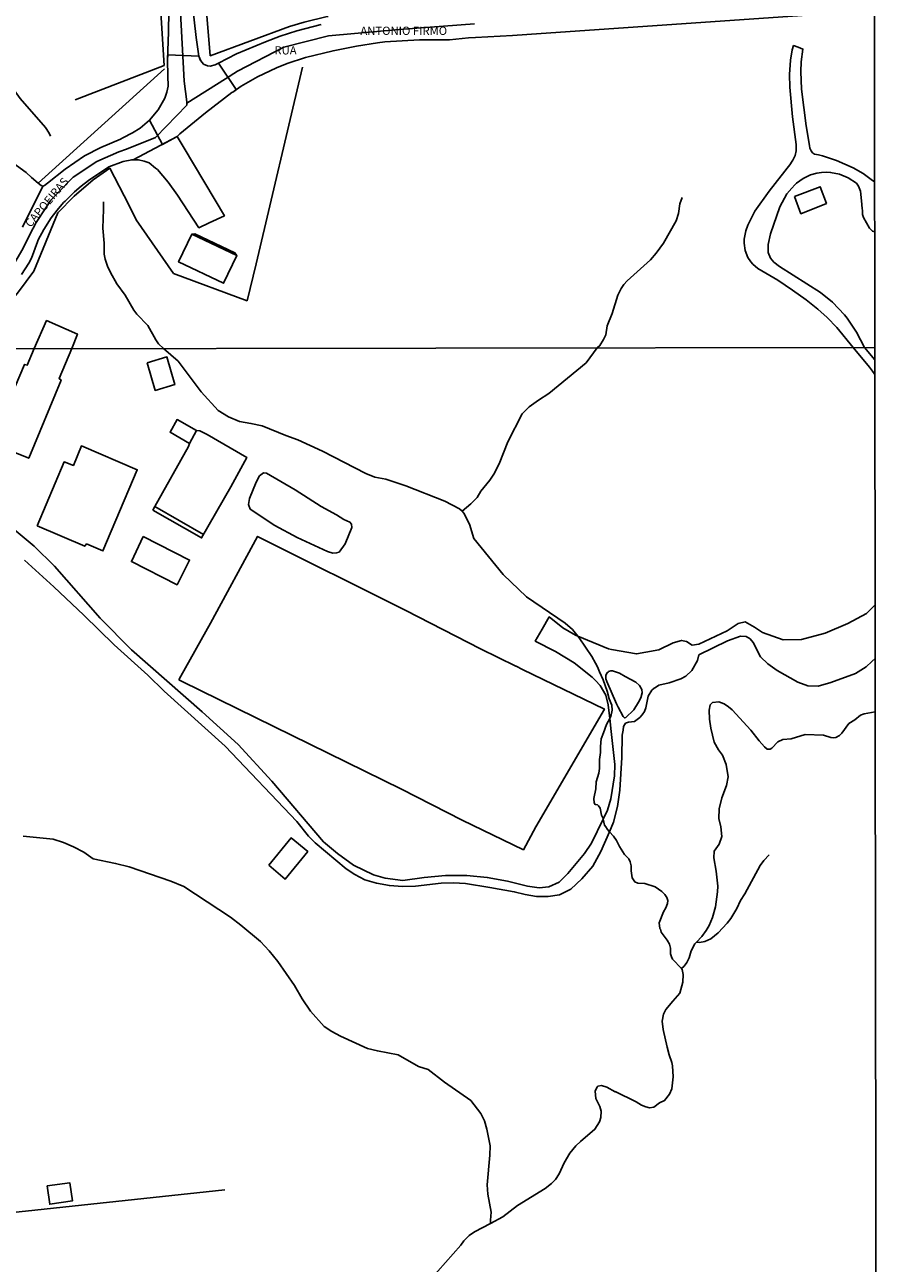
# Model space of a CAD drawing. Units: millimetres. Extents: x 183127 to 185541, y 1668740 to 1671515.
# Drawn here: x 185283 to 185541, y 1669021 to 1669395 of the extents above; entities that cross this region are included whole.
import ezdxf
from ezdxf.enums import TextEntityAlignment as Align

# ---------------------------------------------------------------- set-up
doc = ezdxf.new("R2010")
doc.units = ezdxf.units.MM
doc.header["$MEASUREMENT"] = 0
for name, color, linetype in [('V-ACUDE', 4, 'Continuous'), ('V-ARROIO', 80, 'Continuous'), ('V-CRUZAMENTO', 1, 'Continuous'), ('V-EDIFICACAO', 50, 'Continuous'), ('V-EIXO_DE_LOGRADOURO', 3, 'Continuous'), ('V-LOTE', 1, 'Continuous'), ('V-NOME_DOS_LOGRADOUROS', 7, 'Continuous'), ('V-QUADRA', 2, 'Continuous'), ('V-REFERENCIA', 33, 'Continuous'), ('V-TALVEGUE', 40, 'Continuous'), ('V-TESTADA', 5, 'Continuous'), ('X-LIMITE_1000', 7, 'Continuous'), ('X-LIMITE_5000', 255, 'Continuous')]:
    doc.layers.add(name, color=color, linetype=linetype)

msp = doc.modelspace()

# ---------------------------------------------------------------- linework, layer by layer
at = {"layer": 'V-ACUDE'}
msp.add_lwpolyline([(185372.87, 1669249.45), (185365.05, 1669254.5), (185356.32, 1669259.49), (185355.43, 1669259.59), (185354.24, 1669258.68), (185353.27, 1669256.81), (185351.22, 1669251.85), (185350.95, 1669250.01), (185351.41, 1669248.66), (185358.92, 1669243.66), (185365.62, 1669240.02), (185374.75, 1669235.8), (185376.43, 1669235.36), (185377.55, 1669235.42), (185378.3, 1669235.63), (185380.1, 1669238.16), (185382.14, 1669243.1), (185382.06, 1669244.1), (185381.58, 1669244.72), (185379.69, 1669245.47), (185377.47, 1669246.92), (185372.87, 1669249.45)], close=True, dxfattribs=at)
at = {"layer": 'V-ARROIO'}
for points in [[(185460.1, 1669185.31), (185460.46, 1669185.96), (185460.85, 1669187.89), (185460.72, 1669189.39), (185459.95, 1669191.32), (185459.29, 1669193.59)], [(185458.22, 1669181.03), (185459.1, 1669183.48), (185460.1, 1669185.31)], [(185458.11, 1669154.87), (185458.01, 1669155.28), (185457.64, 1669156.11), (185457.26, 1669158.25), (185456.72, 1669158.93), (185456.36, 1669159.19), (185455.65, 1669159.38), (185455.35, 1669159.83), (185455.33, 1669161.12), (185455.89, 1669164.11), (185456.04, 1669166.16), (185456.77, 1669168.77), (185456.98, 1669170.27), (185456.98, 1669172.92), (185457.32, 1669175.02), (185457.32, 1669176.9), (185457.56, 1669179.21), (185458.22, 1669181.03)], [(185458.89, 1669152.55), (185458.54, 1669153.1), (185458.11, 1669154.87)], [(185459.99, 1669151.1), (185459.39, 1669151.75), (185458.89, 1669152.55)], [(185466.62, 1669139.3), (185466.58, 1669140.8), (185466.32, 1669142.04), (185465.9, 1669142.94), (185464.61, 1669144.26), (185463.09, 1669146.66), (185462.18, 1669148.5), (185461.26, 1669149.74), (185459.99, 1669151.1)], [(185508.27, 1669144.13), (185506.66, 1669142.42), (185505.53, 1669140.86), (185500.99, 1669132.33), (185499.64, 1669130.28), (185498.49, 1669127.88), (185496.69, 1669124.89), (185495.62, 1669123.43), (185492.89, 1669120.56), (185490.69, 1669118.7), (185488.81, 1669117.89), (185487.22, 1669117.61), (185486.31, 1669117.7)], [(185481.78, 1669109.75), (185479.11, 1669112.57), (185478.73, 1669113.25), (185478.51, 1669114.15), (185478.45, 1669115.95), (185478.15, 1669117.15), (185477.49, 1669118.34), (185475.69, 1669120.74), (185475.44, 1669121.68), (185475.24, 1669121.89), (185475.09, 1669123.52), (185476.31, 1669126.94), (185477.06, 1669128.14), (185477.6, 1669129.38), (185477.66, 1669130.32), (185477.34, 1669131.22), (185476.76, 1669132.16), (185475.88, 1669132.99), (185473.79, 1669134.4), (185470.71, 1669135.49), (185468.62, 1669135.53), (185467.67, 1669135.94), (185466.9, 1669137.21), (185466.62, 1669139.3)], [(185486.31, 1669117.7), (185487.95, 1669119.47), (185489.27, 1669121.21), (185490.15, 1669122.71), (185491.18, 1669125.14), (185492.03, 1669128.4), (185492.72, 1669132.89), (185492.78, 1669134.66)], [(185481.78, 1669109.75), (185482.6, 1669110.51), (185483.37, 1669111.61), (185484.1, 1669112.99), (185484.76, 1669115.14), (185485.87, 1669117.23), (185486.31, 1669117.7)], [(185424.03, 1669032.7), (185427.77, 1669034.67), (185432.26, 1669038.07), (185440.6, 1669043.25), (185442.46, 1669044.73), (185443.68, 1669045.95), (185444.79, 1669047.72), (185446.33, 1669051.02), (185448.06, 1669053.93), (185449.9, 1669056.13), (185451.25, 1669057.48), (185455.61, 1669061.15), (185456.98, 1669063.44), (185457.43, 1669064.75), (185457.54, 1669066.59), (185457.06, 1669068.04), (185455.93, 1669070.5), (185455.72, 1669072.72), (185456.19, 1669073.82), (185456.51, 1669074.16), (185457.58, 1669074.35), (185459.25, 1669073.9), (185461.7, 1669072.46), (185461.77, 1669072.55), (185468.06, 1669069.41), (185469.69, 1669068.46), (185471.05, 1669067.89), (185472.08, 1669067.67), (185473.41, 1669067.87), (185475.18, 1669069.11), (185476.68, 1669069.86), (185478.17, 1669071.72), (185478.92, 1669073.35), (185479.24, 1669076.98), (185479.09, 1669080.36), (185478.92, 1669081.3), (185478.06, 1669083.65), (185477.44, 1669085.96), (185476.29, 1669091.27), (185475.99, 1669093.88), (185476.38, 1669095.95), (185477.1, 1669097.36), (185479.14, 1669099.93), (185481.25, 1669102.26), (185482.17, 1669105.65), (185482.25, 1669107.96), (185482.02, 1669109.5), (185481.78, 1669109.75)], [(185376.26, 1668954.39), (185377.25, 1668957.39), (185377.95, 1668961.36), (185379.34, 1668964.91), (185381.82, 1668968.17), (185384.24, 1668971.97), (185389.95, 1668982.7), (185392.88, 1668989.25), (185395.53, 1668994.13), (185398.93, 1669001.57), (185400.2, 1669003.92), (185401.65, 1669007.45), (185402.85, 1669011.45), (185403.92, 1669013.76), (185404.8, 1669014.98), (185408.17, 1669018.29), (185415.1, 1669026.16), (185416.02, 1669027.43), (185417.58, 1669029.01), (185419.25, 1669030.18), (185424.03, 1669032.7)]]:
    msp.add_lwpolyline(points, dxfattribs=at)
at = {"layer": 'V-CRUZAMENTO'}
msp.add_lwpolyline([(185345.89, 1669374.55), (185346.14, 1669374.74), (185347.2, 1669375.46), (185341.8, 1669383.43), (185340.83, 1669382.92), (185339.37, 1669382.58), (185338.48, 1669382.69), (185337.34, 1669383.12), (185336.46, 1669384.13), (185335.94, 1669385.56), (185326.49, 1669385.95), (185326.42, 1669384.32), (185326.52, 1669379.63), (185326.58, 1669376.52), (185326.25, 1669374.72), (185325.59, 1669372.84), (185323.63, 1669369.38), (185321.02, 1669366.24), (185324.88, 1669358.92), (185329.38, 1669361.29), (185330.16, 1669362.08), (185337.92, 1669368.48)], close=True, dxfattribs=at)
at = {"layer": 'V-EDIFICACAO'}
for points in [[(185515.97, 1669343.13), (185517.91, 1669337.96), (185525.61, 1669341.06), (185523.74, 1669346.09), (185515.97, 1669343.13)], [(185333.8, 1669331.8), (185333.8, 1669331.8), (185329.78, 1669323.4), (185343.39, 1669316.94), (185347.38, 1669325.33), (185333.8, 1669331.8), (185333.8, 1669331.8)], [(185297.54, 1669297.2), (185299.21, 1669301.58), (185289.86, 1669305.66), (185286.17, 1669297.18), (185284.03, 1669292.19), (185283.24, 1669292.4), (185274.31, 1669271.71), (185273.08, 1669268.55), (185284.48, 1669264.02), (185294.26, 1669287.66), (185293.64, 1669288.08)], [(185320.3, 1669292.85), (185322.73, 1669284.51), (185328.64, 1669286.3), (185326.24, 1669294.64), (185320.3, 1669292.85)], [(185329.3, 1669275.73), (185329.3, 1669275.73), (185327.23, 1669271.89), (185333.04, 1669268.51), (185335.18, 1669272.44), (185329.3, 1669275.73)], [(185287.06, 1669243.57), (185301.43, 1669237.41), (185301.95, 1669238.14), (185306.91, 1669236), (185317.3, 1669260.55), (185300.41, 1669267.74), (185297.97, 1669261.84), (185295.15, 1669262.9), (185287.06, 1669243.57)], [(185319.06, 1669240.32), (185315.51, 1669232.79), (185329.32, 1669225.78), (185333.09, 1669233.22), (185319.06, 1669240.32)], [(185357.04, 1669141), (185362, 1669136.81), (185368.8, 1669145.11), (185363.8, 1669149.26), (185357.04, 1669141)], [(185290.01, 1669044.03), (185290.83, 1669038.47), (185297.67, 1669039.5), (185296.86, 1669044.97), (185290.01, 1669044.03)]]:
    msp.add_lwpolyline(points, close=True, dxfattribs=at)
at = {"layer": 'V-EIXO_DE_LOGRADOURO'}
for points in [[(185318.35, 1669564.44), (185319.58, 1669560.69), (185321.41, 1669547.62), (185323.03, 1669529.74), (185326.95, 1669470.48), (185328.1, 1669440.19), (185331.27, 1669381.86)], [(185343.95, 1669378.77), (185347.57, 1669381.06), (185361.63, 1669388.35), (185375.14, 1669391.74), (185396.49, 1669393.64), (185419.27, 1669395.34)], [(185331.27, 1669381.86), (185331.48, 1669378.03), (185332.22, 1669371.79), (185332.22, 1669371.33)], [(185332.22, 1669371.33), (185343.95, 1669378.77)], [(185332.22, 1669371.33), (185332.22, 1669370.74), (185322.94, 1669361.08)], [(185322.94, 1669361.08), (185322.84, 1669360.97), (185314, 1669357.51)], [(185314, 1669357.51), (185311.7, 1669356.61), (185305.07, 1669353.72), (185297.89, 1669348.99), (185293.16, 1669344.12)], [(185293.16, 1669344.12), (185291.12, 1669342.02), (185289.6, 1669339.68)], [(185289.6, 1669339.68), (185286.72, 1669335.25), (185284.86, 1669331.64)], [(185284.86, 1669331.64), (185282.66, 1669327.37), (185276.9, 1669317.31), (185258.38, 1669297.15)]]:
    msp.add_lwpolyline(points, dxfattribs=at)
at = {"layer": 'V-LOTE'}
for points in [[(185321.15, 1669455.05), (185322.87, 1669422.96), (185325.46, 1669382.79)], [(185337.88, 1669403.78), (185337.93, 1669402.82), (185339.36, 1669385.69), (185363.33, 1669394.52), (185367.7, 1669395.81), (185374.64, 1669397.58), (185374.98, 1669397.61)], [(185325.51, 1669381.78), (185287.29, 1669347.23)], [(185325.46, 1669382.79), (185298.5, 1669372.37)], [(185367.23, 1669382.27), (185353.19, 1669322.84)], [(185266.54, 1669297.16), (185276.4, 1669308.23), (185281.42, 1669314.37), (185286.03, 1669320.62), (185293.29, 1669338.22), (185298.2, 1669343.23), (185303.93, 1669348.21), (185308.98, 1669351.76)], [(185308.98, 1669351.76), (185314.77, 1669340.66), (185316.94, 1669336.1), (185328.28, 1669319.86), (185350.5, 1669311.63), (185353.19, 1669322.84)], [(185329.83, 1669197.03), (185330.43, 1669198.09), (185339.46, 1669214.2), (185353.66, 1669240.37), (185398.49, 1669218.03), (185421.03, 1669206.4), (185431.76, 1669201.16), (185431.82, 1669201.13)], [(185431.82, 1669201.13), (185433.76, 1669200.19), (185458.48, 1669188.21), (185437.8, 1669152.57), (185434.02, 1669145.68), (185415.46, 1669154.65), (185397.15, 1669163.95), (185330.87, 1669196.52), (185329.83, 1669197.03)], [(185198.86, 1669027.18), (185199.86, 1669027.29), (185248.56, 1669032.68), (185343.71, 1669042.81)]]:
    msp.add_lwpolyline(points, dxfattribs=at)
at = {"layer": 'V-QUADRA'}
for points in [[(185326.91, 1669405.29), (185326.77, 1669392.9), (185326.42, 1669384.32), (185326.52, 1669379.63), (185326.58, 1669376.52), (185326.25, 1669374.72), (185325.59, 1669372.84), (185323.63, 1669369.38), (185321.02, 1669366.24), (185318.2, 1669363.85), (185315.87, 1669362.37), (185312.97, 1669360.84), (185312.17, 1669360.49), (185306.3, 1669357.97), (185301.35, 1669355.41), (185295.54, 1669351.41), (185290.17, 1669347.21), (185289.21, 1669346.46), (185288.72, 1669346.31), (185282.55, 1669333.84)], [(185372.85, 1669395.19), (185365.5, 1669393.24), (185360.48, 1669391.58), (185356.04, 1669389.91), (185347.28, 1669386.3), (185341.8, 1669383.43), (185340.83, 1669382.92), (185339.37, 1669382.58), (185338.48, 1669382.69), (185337.34, 1669383.12), (185336.47, 1669384.12), (185336.41, 1669384.27), (185335.94, 1669385.56), (185335.09, 1669391.22), (185333.84, 1669401.89)], [(185521.21, 1669398.03), (185435.06, 1669392.11), (185430.7, 1669391.86), (185419.51, 1669391.21), (185417.41, 1669391.09), (185411.67, 1669390.55), (185402.56, 1669390.47), (185392.1, 1669389.87), (185389.92, 1669389.66), (185383.59, 1669388.63), (185376.5, 1669387.24), (185368.13, 1669385.17), (185362.55, 1669383.33), (185359.34, 1669382.05), (185353.64, 1669379.34), (185348.71, 1669376.48), (185346.14, 1669374.74), (185345.89, 1669374.55), (185337.92, 1669368.48), (185330.16, 1669362.08), (185329.38, 1669361.29), (185316, 1669354.24), (185315.62, 1669354.24), (185313.01, 1669353.76), (185308.7, 1669352.11), (185302.56, 1669347.98), (185300.36, 1669346.27), (185298.33, 1669344.56), (185295.46, 1669341.74), (185295.02, 1669341.31), (185293.03, 1669339.01), (185291.31, 1669336.74), (185289, 1669333.18), (185287.37, 1669330.08), (185287.14, 1669329.47), (185285.28, 1669324.52), (185284.52, 1669323.02), (185282.29, 1669319.56)]]:
    msp.add_lwpolyline(points, dxfattribs=at)
at = {"layer": 'V-REFERENCIA'}
for points in [[(185516.47, 1669358.07), (185516.47, 1669358.83), (185515.37, 1669367.22), (185514.5, 1669376.18), (185514.48, 1669380.03), (185514.74, 1669384.4), (185515.27, 1669387.5), (185515.68, 1669388.77), (185517.03, 1669388.28)], [(185517.03, 1669388.28), (185518.52, 1669387.73), (185518.01, 1669383.82), (185517.87, 1669380.98), (185518.05, 1669375.61), (185519.43, 1669364.51), (185520.44, 1669358.61)], [(185285.35, 1669348.91), (185283.66, 1669350.37), (185278.6, 1669354.11), (185271.8, 1669358.66), (185258.79, 1669366.9), (185255.61, 1669369.55), (185252.7, 1669372.65), (185250.63, 1669375.45), (185248.52, 1669379.35)], [(185331.49, 1669357.74), (185329.38, 1669361.29)], [(185520.44, 1669358.61), (185520.58, 1669357.8), (185520.96, 1669356.95), (185521.43, 1669356.37), (185522, 1669356), (185523.24, 1669355.72)], [(185339.05, 1669335.19), (185343.62, 1669337.35), (185331.49, 1669357.74)], [(185515.41, 1669354.17), (185516.17, 1669355.54), (185516.47, 1669356.95), (185516.47, 1669358.07)], [(185523.24, 1669355.72), (185524.39, 1669355.46), (185528.69, 1669354.07), (185533.73, 1669351.8), (185536.72, 1669350.11), (185539.16, 1669348.3), (185540.17, 1669347.55)], [(185316, 1669354.24), (185317.63, 1669354.24), (185319.42, 1669353.87), (185320.85, 1669353.32), (185322.82, 1669351.73)], [(185322.82, 1669351.73), (185323.39, 1669351.27), (185326.6, 1669347.53), (185329.46, 1669343.53), (185335.93, 1669333.71), (185339.05, 1669335.19)], [(185533.72, 1669297.51), (185528.75, 1669303.5), (185525.85, 1669306.53), (185523.03, 1669309.08), (185519.44, 1669311.94), (185515.38, 1669314.86), (185510.87, 1669317.86), (185504.89, 1669321.42), (185503.39, 1669322.68), (185502.71, 1669323.37), (185501.81, 1669324.69), (185501, 1669326.85), (185500.73, 1669329.04), (185500.77, 1669330.29), (185501.22, 1669332.73), (185501.82, 1669334.52), (185503.99, 1669338.73), (185508.26, 1669344.73), (185514.83, 1669353.14)], [(185514.83, 1669353.14), (185514.87, 1669353.19), (185515.41, 1669354.17)], [(185287.29, 1669347.23), (185285.35, 1669348.91)], [(185288.72, 1669346.31), (185288.21, 1669346.44), (185287.29, 1669347.23)], [(185524.11, 1669350.37), (185522.71, 1669350.22), (185520.8, 1669349.7), (185518.58, 1669348.64), (185516.6, 1669347.19), (185516.1, 1669346.68)], [(185540.19, 1669332.47), (185539.57, 1669332.7), (185538.67, 1669333.57), (185536.78, 1669336.76), (185536.51, 1669337.68), (185536.55, 1669338.9), (185536.36, 1669339.5), (185536.25, 1669341.89), (185535.87, 1669344.73), (185535.31, 1669346.31), (185534.65, 1669347.17), (185532.13, 1669348.79), (185529.59, 1669349.88), (185526.85, 1669350.43), (185525.49, 1669350.52), (185524.11, 1669350.37)], [(185516.1, 1669346.68), (185515.12, 1669345.69), (185513.67, 1669343.92), (185511.47, 1669340.03), (185508.73, 1669331.83), (185508.03, 1669328.6), (185507.96, 1669326.25), (185508.69, 1669324.52), (185509.7, 1669323.35), (185511.43, 1669321.94), (185523.79, 1669314.14), (185527.46, 1669311.22), (185531.1, 1669307.39), (185531.89, 1669306.32), (185534.65, 1669302.09), (185537.16, 1669297.52)], [(185539.52, 1669290.35), (185538.67, 1669291.54), (185533.72, 1669297.51)], [(185537.16, 1669297.52), (185540.24, 1669293.78)], [(185540.24, 1669289.35), (185539.52, 1669290.35)], [(185321.97, 1669248.34), (185336.75, 1669239.95), (185345.57, 1669255.33), (185350.41, 1669264.22), (185338.41, 1669271.2), (185336.23, 1669272.26), (185335.18, 1669272.44)], [(185333.04, 1669268.51), (185332.78, 1669267.54), (185322.58, 1669249.42)], [(185322.58, 1669249.42), (185321.97, 1669248.34)], [(185322.58, 1669249.42), (185337.33, 1669240.97)], [(185279.47, 1669242.99), (185286.1, 1669237.43), (185292.3, 1669231.4), (185306.08, 1669215.72), (185315.53, 1669206.07), (185336.91, 1669187.32), (185347.83, 1669177.44), (185357.98, 1669166.39), (185373.59, 1669148.03), (185377.77, 1669144.53), (185382.69, 1669141.03), (185388.7, 1669138.11), (185392.18, 1669137.02), (185397.6, 1669136.36), (185404.03, 1669137.25), (185410.46, 1669137.83), (185416.89, 1669137.87), (185423.09, 1669137.29), (185429.17, 1669136.16), (185435.25, 1669134.64), (185438.73, 1669134.17), (185441.67, 1669134.4), (185444.8, 1669135.88), (185447.46, 1669138.45), (185452.48, 1669144.48), (185454.6, 1669147.63), (185458.11, 1669154.87)], [(185423.89, 1669134.21), (185416.55, 1669135.45), (185412.88, 1669135.64), (185409.13, 1669135.52), (185401.39, 1669134.66), (185397.48, 1669134.5), (185393.53, 1669134.85), (185389.62, 1669135.51), (185386.06, 1669136.6), (185383.09, 1669138.16), (185380.43, 1669139.91), (185371.1, 1669147.77), (185369.02, 1669149.79), (185365.48, 1669154.15), (185343.84, 1669176.97), (185325.43, 1669193.6), (185320.47, 1669198.39), (185310.33, 1669207.57), (185301.11, 1669216.63), (185292.05, 1669225.15), (185283.15, 1669233.25)], [(185470.98, 1669205.35), (185474.95, 1669206.08), (185479.27, 1669208.18), (185481.83, 1669208.96), (185483.35, 1669208.65), (185484.98, 1669207.56), (185487, 1669207.79), (185495.59, 1669211.84), (185498.89, 1669214.1), (185501.07, 1669214.56), (185503.91, 1669213), (185506.24, 1669211.29), (185512.5, 1669209.11), (185518.06, 1669209.19), (185525.25, 1669211.14), (185532.05, 1669214.02), (185537.69, 1669217.05), (185539.31, 1669218.7), (185540.33, 1669219.74)], [(185439.66, 1669212.3), (185441.83, 1669216.04), (185445.91, 1669212.77), (185449.72, 1669210.52), (185450.46, 1669210.21)], [(185455.69, 1669196.9), (185454.8, 1669197.84), (185449.4, 1669202.12), (185443.69, 1669205.62), (185437.59, 1669208.73), (185439.66, 1669212.3)], [(185450.46, 1669210.21), (185459.71, 1669206.4), (185460.63, 1669206.23)], [(185540.35, 1669203.44), (185539.35, 1669202.54), (185537.57, 1669200.95), (185534.36, 1669198.93), (185526.9, 1669196.25), (185523.11, 1669195.16), (185520.02, 1669195.24), (185516.93, 1669196.33), (185510.75, 1669199.83), (185507.85, 1669201.85), (185505.65, 1669203.95), (185503.43, 1669208.31), (185502.54, 1669209.43), (185501.38, 1669210.16), (185499.67, 1669210.26), (185495.67, 1669208.79), (185487.06, 1669204.55), (185486.67, 1669202.88), (185484.9, 1669199.85), (185483.09, 1669198.18), (185481.61, 1669197.32), (185478.09, 1669196.15), (185474.96, 1669195.38), (185473.9, 1669194.74)], [(185460.63, 1669206.23), (185468.22, 1669204.84), (185470.98, 1669205.35)], [(185462.69, 1669188.76), (185462.17, 1669189.78), (185459.24, 1669196.49), (185458.97, 1669197.35), (185458.95, 1669198.42), (185459.33, 1669199.19), (185459.58, 1669199.38)], [(185459.58, 1669199.38), (185459.74, 1669199.5), (185460.4, 1669199.78), (185460.96, 1669199.76), (185463.06, 1669199.01)], [(185463.06, 1669199.01), (185464.81, 1669198.05)], [(185464.81, 1669198.05), (185468.02, 1669196.29), (185469.09, 1669195.34), (185469.77, 1669194.14), (185469.9, 1669193.11), (185469.49, 1669191.63), (185468.81, 1669190.27), (185467.34, 1669188.01)], [(185455.77, 1669196.81), (185455.69, 1669196.9)], [(185460.1, 1669185.31), (185459.64, 1669189.48), (185458.92, 1669192.4), (185457.21, 1669195.27), (185455.77, 1669196.81)], [(185473.58, 1669194.54), (185472.87, 1669193.9), (185471.75, 1669192.11), (185471.03, 1669188.59), (185470.58, 1669187.47), (185469.92, 1669186.4), (185469.19, 1669185.65), (185467.56, 1669184.48), (185465.75, 1669184.25), (185464.89, 1669183.89), (185464.27, 1669182.97), (185464.12, 1669181.85)], [(185473.9, 1669194.74), (185473.58, 1669194.54)], [(185467.26, 1669187.9), (185464.94, 1669185.64), (185464.61, 1669185.5), (185464.12, 1669185.93), (185462.69, 1669188.76)], [(185467.34, 1669188.01), (185467.26, 1669187.9)], [(185460.54, 1669181.36), (185460.1, 1669185.31)], [(185458.11, 1669154.87), (185459.47, 1669157.67), (185460.46, 1669161.09), (185461.59, 1669167.97), (185461.65, 1669171.43), (185460.54, 1669181.36)], [(185464.12, 1669181.85), (185463.91, 1669180.28), (185463.8, 1669173.59), (185463.18, 1669163.67), (185462.46, 1669158.73), (185461.24, 1669153.98), (185459.99, 1669151.1)], [(185459.99, 1669151.1), (185457.39, 1669145.1), (185455, 1669140.74), (185451.71, 1669136.89), (185448.31, 1669133.78), (185444.91, 1669132.07), (185441.47, 1669131.53), (185437.95, 1669131.53), (185434.55, 1669132.11), (185431.23, 1669132.97), (185423.89, 1669134.21)]]:
    msp.add_lwpolyline(points, dxfattribs=at)
at = {"layer": 'V-TALVEGUE'}
for points in [[(185291.09, 1669361.38), (185290.67, 1669362.34), (185289.53, 1669364.06), (185281.86, 1669372.76), (185277.46, 1669378.91), (185274.45, 1669382.18), (185271.99, 1669386.02), (185271.22, 1669387.97), (185270.56, 1669390.55), (185268.62, 1669395.68)], [(185325.22, 1669297.23), (185323.75, 1669298.65), (185322.88, 1669299.78), (185320.51, 1669304.16), (185317.13, 1669307.62), (185316.23, 1669308.8), (185313.65, 1669313.35), (185311.15, 1669316.72), (185309.16, 1669320.16), (185308.27, 1669322.13), (185307.58, 1669324.18), (185307.33, 1669325.68), (185307.28, 1669329.09), (185306.92, 1669333.54), (185307.11, 1669339.18), (185307.03, 1669341.5)], [(185456.35, 1669297.41), (185457.12, 1669298.09), (185458.25, 1669299.91), (185458.9, 1669301.34), (185459.36, 1669304.06), (185460.8, 1669307.82), (185462.53, 1669313.29), (185463.53, 1669315.34), (185464.32, 1669316.53), (185465.37, 1669317.68), (185472.38, 1669323.96), (185474.15, 1669325.99), (185476.31, 1669329.01), (185480.17, 1669335.84), (185480.9, 1669338.04), (185481.28, 1669340.95), (185481.97, 1669342.83)], [(185415.47, 1669248), (185414.7, 1669248.77), (185410.24, 1669251.04), (185398.42, 1669255.71), (185392.46, 1669257.68), (185389.11, 1669258.26), (185386.42, 1669259.42), (185373.26, 1669266.14), (185365.79, 1669269.58), (185362.21, 1669270.86), (185355.05, 1669273.8), (185351.63, 1669274.57), (185348.17, 1669275.11), (185344.9, 1669276.5), (185341.74, 1669278.47), (185336.62, 1669284.06), (185329.69, 1669293.35), (185325.22, 1669297.23)], [(185415.47, 1669248), (185418.12, 1669250.26), (185420.04, 1669252.16), (185421.1, 1669254.03), (185423.86, 1669257.43), (185425.03, 1669259.2), (185426.7, 1669262.31), (185429.33, 1669269.03), (185433.68, 1669277.43), (185435.76, 1669279.55), (185438.53, 1669281.6), (185441.65, 1669283.61), (185452.96, 1669292.9), (185456.35, 1669297.41)], [(185450.46, 1669210.21), (185448.83, 1669212.22), (185446.6, 1669214.19), (185434.91, 1669222.17), (185427.91, 1669228.84), (185419.02, 1669239.78), (185417.67, 1669244.1), (185416.05, 1669247.42), (185415.47, 1669248)], [(185455.79, 1669202.08), (185454.72, 1669204.08), (185450.87, 1669209.71), (185450.46, 1669210.21)], [(185457.04, 1669199.46), (185456.41, 1669200.92), (185455.79, 1669202.08)], [(185459.29, 1669193.59), (185458.1, 1669197.03), (185457.04, 1669199.46)], [(185492.78, 1669134.66), (185492.28, 1669139.21), (185491.55, 1669143.18), (185491.63, 1669145.26), (185493.21, 1669147.38), (185493.98, 1669149.66), (185493.67, 1669152.55), (185493.13, 1669155.1), (185493.17, 1669158.03), (185494.02, 1669161.38), (185495.37, 1669165.09), (185495.88, 1669167.66), (185495.32, 1669171.43), (185494.2, 1669174.27), (185492.97, 1669175.83), (185491.68, 1669178.22), (185490.66, 1669182.38), (185490.29, 1669185.09), (185490.15, 1669187.83), (185490.47, 1669189.52), (185491.18, 1669190.22), (185493.13, 1669190.41), (185494.71, 1669189.81), (185496.05, 1669188.87), (185497.1, 1669187.93), (185502.79, 1669181.85), (185505.23, 1669178.57), (185506.87, 1669176.73), (185507.65, 1669176.08), (185508.57, 1669176.11), (185509.08, 1669176.36), (185510.94, 1669178.29), (185512.4, 1669178.98), (185514.98, 1669179.16), (185519.22, 1669180.49), (185524.69, 1669180.28), (185526.94, 1669179.57), (185527.73, 1669179.48), (185528.47, 1669179.61), (185529.52, 1669180.23), (185530.25, 1669180.92), (185532.41, 1669183.81), (185534.19, 1669184.92), (185535.92, 1669186.33), (185537.05, 1669186.76), (185540.38, 1669187.4)], [(185424.03, 1669032.7), (185424.09, 1669033.7), (185424.25, 1669036.11), (185423.26, 1669041.58), (185423.03, 1669044.39), (185423.89, 1669053.29), (185424.01, 1669056.14), (185422.98, 1669061.22), (185422.25, 1669063.69), (185421.14, 1669065.92), (185418.07, 1669069.85), (185410.18, 1669075.39), (185405.22, 1669079.22), (185402.3, 1669080.15), (185396.18, 1669083.67), (185389.86, 1669084.84), (185386.9, 1669085.58), (185378.75, 1669089.29), (185376.13, 1669090.68), (185373.74, 1669092.22), (185369.62, 1669096.85), (185367.16, 1669100.63), (185364.85, 1669104.64), (185359.77, 1669111.85), (185357.19, 1669115.09), (185354.54, 1669117.91), (185348.58, 1669122.89), (185345.42, 1669125.32), (185331.37, 1669134.5), (185327.41, 1669136.12), (185314.84, 1669140.45), (185310.72, 1669141.53), (185303.99, 1669142.96), (185301.1, 1669144.97), (185298.06, 1669146.55), (185294.98, 1669147.9), (185291.9, 1669148.87), (185282.78, 1669149.81)]]:
    msp.add_lwpolyline(points, dxfattribs=at)
at = {"layer": 'V-TESTADA'}
msp.add_lwpolyline([(185347.38, 1669325.33), (185346.8, 1669326.12), (185334.7, 1669331.83), (185333.8, 1669331.8)], dxfattribs=at)
at = {"layer": 'X-LIMITE_1000'}
msp.add_line((185540.23, 1669297.52), (183130.27, 1669294.09), dxfattribs=at)
at = {"layer": 'X-LIMITE_5000'}
msp.add_lwpolyline([(185540.1, 1669398.9), (185540.17, 1669347.55), (185540.18, 1669339.16), (185540.19, 1669332.47), (185540.23, 1669297.52), (185540.24, 1669293.78), (185540.24, 1669292), (185540.24, 1669289.35), (185540.33, 1669219.74), (185540.34, 1669210.86), (185540.35, 1669203.44), (185540.38, 1669187.24), (185540.96, 1668743.24)], dxfattribs=at)

# ---------------------------------------------------------------- texts
at = {"layer": 'V-NOME_DOS_LOGRADOUROS'}
for s, p in [('ANTONIO FIRMO', (185384.73, 1669392)), ('RUA', (185358.76, 1669386.09))]:
    msp.add_text(s, height=2.5, dxfattribs=at).set_placement(p)
msp.add_text('CAPOEIRAS', height=2.5, rotation=50, dxfattribs=at).set_placement((185285.62, 1669333.12), align=Align.BOTTOM_LEFT)

doc.saveas('drawing.dxf')
